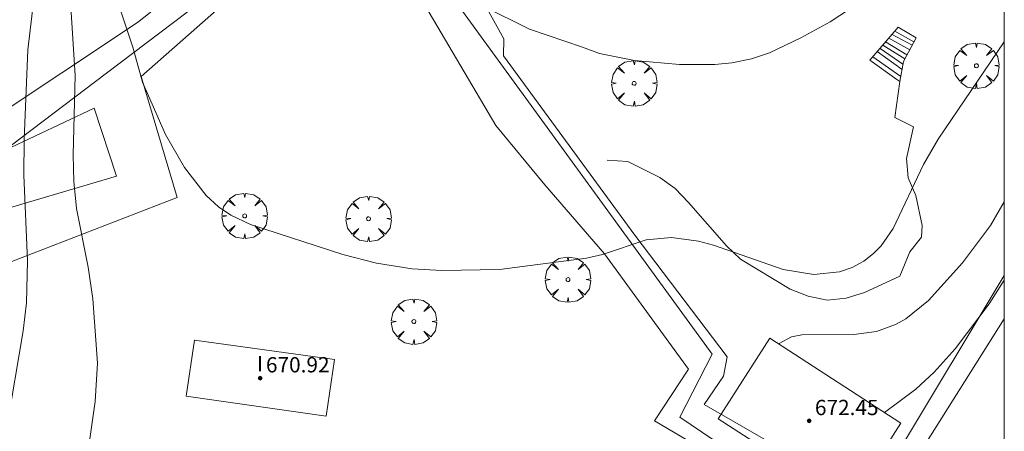
# Model space of a CAD drawing. Units: millimetres. Extents: x 420000 to 421003, y 4487000 to 4487501.
# Drawn here: x 420948 to 421000, y 4487129 to 4487150 of the extents above; entities that cross this region are included whole.
import ezdxf

# ---------------------------------------------------------------- set-up
doc = ezdxf.new("R2010")
doc.units = ezdxf.units.MM
doc.header["$MEASUREMENT"] = 0
doc.layers.get('0').update_dxf_attribs({"lineweight": 9})
for name, color, linetype, lineweight in [('f012003p_num_plantas', 252, 'Continuous', 9), ('f050002l_curvanivel_cgn', 23, 'Continuous', 9), ('f050002l_curvanivel_mae', 213, 'Continuous', 9), ('f050009p_puntocotaconstruccionelevada', 211, 'Continuous', 9), ('f061013p_arbol', 91, 'Continuous', 9), ('f070045l_muro_tap', 11, 'MURO2', 9), ('f070047l_seto', 91, 'Continuous', 9), ('f070048l_alambrada', 7, 'ALAMBRADA_3', 9), ('f070057s_edificacionligera', 11, 'Continuous', 9), ('f070058l_elementoconstruido_bordillo', 30, 'Continuous', 9), ('f071028l_acera_escalera', 11, 'Continuous', 9), ('f071028s_acera_escalera', 11, 'Continuous', 9), ('HOJAS', 7, 'Continuous', 9)]:
    doc.layers.add(name, color=color, linetype=linetype, lineweight=lineweight)
doc.styles.get("Standard").update_dxf_attribs({"font": 'arial.ttf'})
doc.styles.add('Style-s7210005_h', font='txt')
doc.linetypes.add('ALAMBRADA_3', pattern='A,6.1e-05,[1,alambrada_3.shx,S=1,R=0,X=0,Y=0],-6.119413', length=6.119474)
doc.linetypes.add('MURO2', pattern='A,3.1e-05,[1,muro2.shx,S=1,R=0,X=0,Y=0],-3.058844', length=3.058875)

# ---------------------------------------------------------------- blocks, each defined once
blk = doc.blocks.new('TVK2807S_ACAD_1_FMEBLOCK1')
at = {"layer": 'HOJAS'}
blk.add_lwpolyline([(-500, 250), (500, 250), (500, -250), (-500, -250)], close=True, dxfattribs=at)
blk = doc.blocks.new('punto_cota_construccion_elevada')
at = {"layer": 'f050009p_puntocotaconstruccionelevada'}
h = blk.add_hatch(color=256, dxfattribs=at)
h.dxf.hatch_style = 1
edge = h.paths.add_edge_path()
edge.add_arc((0, 0), 0.1, 0, 360)
blk.add_circle((0, 0), 0.1, dxfattribs=at)
blk = doc.blocks.new('arbol')
at = {"color": 0, "linetype": 'Continuous', "lineweight": 0, "flags": 128}
for points in [[(0.96, 0.012), (1.2, 0.036), (1.128, 0.468), (0.888, 0.804), (0.528, 0.528), (0.816, 0.876), (0.48, 1.104), (0.048, 1.176), (0.012, 0.96), (-0.048, 1.176), (-0.48, 1.104), (-0.816, 0.876), (-0.504, 0.528), (-0.864, 0.804), (-1.104, 0.468), (-1.188, 0.036), (-0.936, 0.012)], [(-0.936, 0.012), (-1.188, -0.048), (-1.104, -0.48), (-0.864, -0.804), (-0.504, -0.504), (-0.816, -0.876), (-0.48, -1.116)], [(-0.48, -1.116), (-0.048, -1.188), (0.012, -0.936), (0.048, -1.188), (0.48, -1.116), (0.816, -0.876), (0.528, -0.504), (0.888, -0.804), (1.128, -0.48), (1.2, -0.048), (0.96, 0.012)]]:
    blk.add_lwpolyline(points, dxfattribs=at)
at = {"color": 0, "linetype": 'Continuous', "lineweight": 0, "extrusion": (0, 0, -1)}
for start, end in [(180.0229, 7.5946), (7.2233, 180.0229)]:
    blk.add_arc((0, 0), 0.104, start, end, dxfattribs=at)

msp = doc.modelspace()

# ---------------------------------------------------------------- linework, layer by layer
at = {"layer": 'f050002l_curvanivel_cgn'}
for points in [[(420959.047, 4487189.206, 667), (420959.019, 4487188.289, 667), (420958.222, 4487180.466, 667), (420957.915, 4487178.828, 667), (420957.525, 4487177.314, 667), (420956.617, 4487174.247, 667), (420955.865, 4487172.068, 667), (420951.734, 4487161.373, 667), (420950.06, 4487156.161, 667), (420949.362, 4487153.142, 667), (420948.852, 4487148.877, 667), (420948.658, 4487144.178, 667), (420948.644, 4487142.312, 667), (420948.825, 4487137.854, 667), (420948.771, 4487135.647, 667), (420948.6, 4487134.185, 667), (420947.748, 4487129.124, 667)], [(420960.268, 4487188.454, 668), (420959.858, 4487185.356, 668), (420959.264, 4487179.574, 668), (420957.642, 4487173.258, 668), (420956.052, 4487168.485, 668), (420953.019, 4487161.432, 668), (420951.685, 4487157.561, 668), (420951.134, 4487155.278, 668), (420950.974, 4487153.069, 668), (420951.331, 4487147.537, 668), (420951.221, 4487143.385, 668), (420951.258, 4487141.997, 668), (420951.405, 4487140.579, 668), (420952.012, 4487137.512, 668), (420952.256, 4487135.856, 668), (420952.492, 4487132.479, 668), (420952.379, 4487130.486, 668), (420952.072, 4487128.408, 668), (420951.456, 4487125.621, 668), (420950.948, 4487123.865, 668)], [(420953.716, 4487150.895, 669), (420954.357, 4487149.019, 669), (420954.861, 4487147.182, 669), (420956.067, 4487144.439, 669), (420957.057, 4487142.724, 669), (420958.183, 4487141.258, 669), (420958.828, 4487140.662, 669), (420959.486, 4487140.22, 669), (420960.505, 4487139.742, 669), (420965.344, 4487138.171, 669), (420967.112, 4487137.717, 669), (420968.987, 4487137.414, 669), (420970.543, 4487137.332, 669), (420973.552, 4487137.391, 669), (420978.11, 4487137.976, 669), (420978.948, 4487138.178, 669), (420981.231, 4487138.944, 669), (420982.563, 4487139.056, 669), (420983.975, 4487138.868, 669), (420984.762, 4487138.658, 669), (420988.414, 4487137.379, 669), (420990.026, 4487137.12, 669), (420991.372, 4487137.256, 669), (420992.031, 4487137.483, 669), (420992.641, 4487137.816, 669), (420993.156, 4487138.219, 669), (420993.547, 4487138.622, 669), (420994.183, 4487139.524, 669), (420995.765, 4487142.874, 669), (420996.53, 4487144.199, 669), (421000, 4487149.29, 669)], [(420988.188, 4487133.48, 668), (420988.21, 4487133.511, 668), (420988.857, 4487133.857, 668), (420989.39, 4487133.971, 668), (420992.109, 4487133.984, 668), (420993.312, 4487134.143, 668), (420994.296, 4487134.507, 668), (420994.833, 4487134.808, 668), (420996.028, 4487135.755, 668), (420997.816, 4487137.74, 668), (420999.282, 4487139.686, 668), (421000, 4487140.924, 668)], [(420993.722, 4487129.903, 667), (420995.367, 4487131.129, 667), (420996.322, 4487132.007, 667), (420997.419, 4487133.242, 667), (420999.203, 4487135.593, 667), (421000, 4487136.83, 667)]]:
    msp.add_polyline3d(points, dxfattribs=at)
at = {"layer": 'f050002l_curvanivel_mae'}
msp.add_polyline3d([(420972.739, 4487151.136, 670), (420975.136, 4487149.949, 670), (420977.896, 4487149.019, 670), (420978.801, 4487148.677, 670), (420980.635, 4487148.321, 670), (420982.987, 4487148.102, 670), (420984.841, 4487148.105, 670), (420985.721, 4487148.189, 670), (420986.763, 4487148.401, 670), (420987.695, 4487148.726, 670), (420989.346, 4487149.499, 670), (420990.875, 4487150.343, 670), (420992.336, 4487151.302, 670)], dxfattribs=at)
at = {"layer": 'f070045l_muro_tap'}
for points in [[(420979.908, 4487105.571, 666.652), (420991.912, 4487123.646, 667.774), (420983.003, 4487129.656, 668.841), (420984.693, 4487132.956, 668.841), (420966.563, 4487157.837, 670.576), (420961.353, 4487153.997, 670.108), (420952.963, 4487147.657, 669.116), (420945.743, 4487142.197, 665.494), (420911.683, 4487147.247, 655.371)], [(420979.193, 4487143.106, 669.801), (420980.283, 4487143.036, 669.801), (420981.953, 4487142.206, 669.801), (420982.763, 4487141.616, 669.801), (420983.463, 4487140.896, 669.801), (420985.453, 4487138.616, 669.801), (420986.183, 4487137.926, 669.801), (420988.783, 4487136.356, 668.703), (420989.733, 4487135.996, 668.703), (420990.713, 4487135.776, 668.703), (420991.713, 4487135.886, 668.703), (420992.683, 4487136.186, 668.703), (420994.523, 4487137.036, 669.721), (420995.046, 4487138.301, 669.721), (420995.656, 4487139.081, 669.721), (420995.696, 4487139.681, 669.721), (420995.36, 4487141.252, 669.721), (420994.97, 4487142.182, 669.721), (420994.87, 4487143.192, 669.721), (420995.243, 4487144.856, 669.721), (420994.269, 4487145.328, 669.721), (420994.535, 4487147.216, 669.721)]]:
    msp.add_polyline3d(points, dxfattribs=at)
at = {"layer": 'f070047l_seto'}
for points in [[(420993.298, 4487125.133, 667.774), (420984.286, 4487130.319, 668.841), (420985.292, 4487131.807, 668.841), (420985.48, 4487132.815, 668.841), (420980.638, 4487139.183, 669.801), (420973.766, 4487148.555, 670.503), (420973.777, 4487149.448, 670.503), (420970.593, 4487155.207, 670.503), (420967.039, 4487160.56, 671.04), (420959.673, 4487154.333, 670.108), (420954.588, 4487150.306, 669.116), (420946.656, 4487145.033, 665.494)], [(420993.298, 4487125.133, 667.774), (420992.103, 4487123.328, 667.774), (420981.671, 4487129.462, 668.841), (420983.451, 4487132.173, 668.841), (420979.054, 4487138.196, 669.801), (420975.924, 4487141.813, 669.56), (420973.366, 4487144.923, 669.56), (420969.471, 4487151.524, 670.503), (420966.009, 4487157.373, 670.576), (420954.778, 4487147.473, 669.116), (420956.666, 4487141.146, 668.725), (420946.374, 4487137.172, 665.494), (420944.917, 4487138.836, 665.494), (420943.884, 4487135.724, 665.452), (420939.552, 4487132.209, 665.452), (420937.165, 4487110.483, 665.47), (420933.588, 4487108.428, 662.803), (420934.04, 4487103.997, 663.369)], [(420946.092, 4487142.89, 665.494), (420952.327, 4487145.829, 668.725), (420953.488, 4487142.259, 668.725), (420947.157, 4487140.394, 668.725)]]:
    msp.add_polyline3d(points, dxfattribs=at)
at = {"layer": 'f070048l_alambrada'}
msp.add_line((421000, 4487137.078, 668.009), (420991.912, 4487123.646, 667.774), dxfattribs=at)
at = {"layer": 'f070057s_edificacionligera'}
for points in [[(420964.474, 4487129.717, 668.743), (420957.144, 4487130.767, 668.743), (420957.574, 4487133.687, 668.743), (420964.904, 4487132.677, 668.743)], [(420991.893, 4487125.146, 667.774), (420985.004, 4487129.566, 668.841), (420987.714, 4487133.786, 668.703), (420994.583, 4487129.346, 668.703)]]:
    msp.add_polyline3d(points, close=True, dxfattribs=at)
at = {"layer": 'f070058l_elementoconstruido_bordillo'}
msp.add_polyline3d([(420981.072, 4487104.791, 666.56), (420988.418, 4487116.448, 666.63), (421000, 4487134.812, 666.675)], dxfattribs=at)
at = {"layer": 'f071028l_acera_escalera'}
for p, q in [((420995.167, 4487149.114, -242.285), (420994.117, 4487149.683, -242.285)), ((420995.267, 4487149.299, -6741.84), (420994.269, 4487149.859, -6741.84)), ((420994.783, 4487148.402, 184164.688), (420993.639, 4487149.127, 184164.688)), ((420994.902, 4487148.622, 120121.586), (420993.784, 4487149.295, 120121.586)), ((420995.043, 4487148.884, 46772.996), (420993.956, 4487149.495, 46772.996)), ((420994.642, 4487147.854, 202024.812), (420993.339, 4487148.782, 202024.812)), ((420994.689, 4487148.135, 234057.047), (420993.489, 4487148.952, 234057.047)), ((420994.579, 4487147.478, 203996.906), (420993.119, 4487148.518, 203996.906))]:
    msp.add_line(p, q, dxfattribs=at)
at = {"layer": 'f071028s_acera_escalera'}
msp.add_polyline3d([(420994.535, 4487147.216, 671.08), (420994.363, 4487147.325, 671.09), (420992.953, 4487148.329, 670.96), (420994.444, 4487150.062, 669.43), (420995.382, 4487149.512, 669.42), (420994.711, 4487148.268, 670.49)], close=True, dxfattribs=at)

# ---------------------------------------------------------------- block references
at = {"layer": 'f050009p_puntocotaconstruccionelevada'}
for p in [(420961.022, 4487131.702, 670.92), (420989.779, 4487129.466, 672.45)]:
    msp.add_blockref('punto_cota_construccion_elevada', p, dxfattribs=at)
at = {"layer": 'f061013p_arbol'}
for p in [(420998.538, 4487148.044, 38.47), (420980.609, 4487147.123, 670.621), (420960.206, 4487140.187, 669.396), (420966.698, 4487140.033, 669.396), (420977.144, 4487136.856, 668.841), (420969.072, 4487134.658, 668.884)]:
    msp.add_blockref('arbol', p, dxfattribs=at)
at = {"layer": 'HOJAS'}
msp.add_blockref('TVK2807S_ACAD_1_FMEBLOCK1', (420500, 4487250), dxfattribs=at)

# ---------------------------------------------------------------- texts
at = {"layer": 'f012003p_num_plantas', "insert": (420961.014, 4487132.462), "char_height": 0.8, "width": 0.8, "attachment_point": 5}
msp.add_mtext('{\\fArial|b0|i0;I}', dxfattribs=at)
at = {"layer": 'f050009p_puntocotaconstruccionelevada', "style": 'Style-s7210005_h'}
for s, p in [('670.92', (420961.322, 4487132.002, 670.92)), ('672.45', (420990.079, 4487129.766, 672.45))]:
    msp.add_text(s, height=0.8, dxfattribs=at).set_placement(p)

doc.saveas('drawing.dxf')
